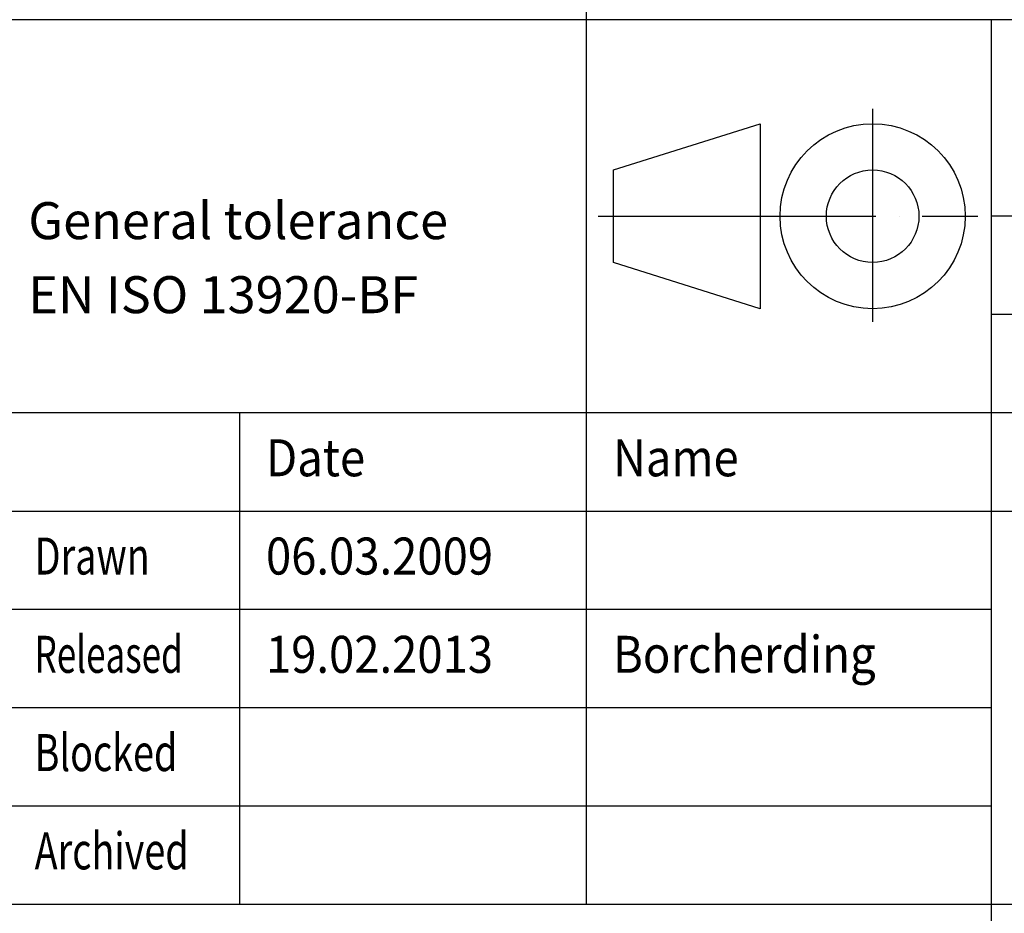
# Model space of a CAD drawing. Units: inches. Extents: x 0 to 10500, y 0 to 7425.
# Drawn here: x 7075 to 8139, y 665 to 1631 of the extents above; entities that cross this region are included whole.
import ezdxf

# ---------------------------------------------------------------- set-up
doc = ezdxf.new("R2010")
doc.units = ezdxf.units.IN
doc.linetypes.add('DOT_CENTER', pattern=[14, 12, -1, 0, -1])
doc.layers.add('1', color=7, linetype='Continuous')
doc.styles.add('CONVERTER_1', font='txt.shx', dxfattribs={"width": 0.9})
doc.styles.add('CONVERTER_5', font='txt.shx', dxfattribs={"width": 0.855})
doc.styles.add('CONVERTER_6', font='txt.shx', dxfattribs={"width": 0.747})
doc.styles.add('CONVERTER_7', font='txt.shx', dxfattribs={"width": 0.693})

# ---------------------------------------------------------------- blocks, each defined once
blk = doc.blocks.new('_sfeld_rahmen_A3_ES', base_point=(420, 0))
at = {"layer": '1', "color": 5, "linetype": 'Continuous'}
blk.add_line((410, 65.25), (230, 65.25), dxfattribs=at)
at = {"layer": '1', "color": 3, "linetype": 'Continuous'}
for p, q in [((307.5, 48.25), (307.5, 65.25)), ((325, 10), (325, 65.25)), ((410, 56.75), (325, 56.75)), ((359.86, 52.5), (325, 52.5)), ((410, 48.25), (230, 48.25)), ((325, 44), (410, 44)), ((282.5, 27), (410, 27))]:
    blk.add_line(p, q, dxfattribs=at)
at = {"layer": '1', "color": 2, "linetype": 'DOT_CENTER'}
for p, q in [((319.868, 61.392), (319.868, 52.183)), ((308.01, 56.75), (324.417, 56.75))]:
    blk.add_line(p, q, dxfattribs=at)
at = {"layer": '1', "color": 2, "linetype": 'Continuous'}
for p, q in [((308.668, 58.75), (315.011, 60.75)), ((315.011, 60.75), (315.011, 52.75)), ((308.668, 54.75), (308.668, 58.75)), ((315.011, 52.75), (308.668, 54.75)), ((292.5, 48.25), (292.5, 27)), ((307.5, 27), (307.5, 48.25)), ((230, 44), (325, 44)), ((230, 39.75), (325, 39.75)), ((230, 35.5), (325, 35.5)), ((230, 31.25), (325, 31.25))]:
    blk.add_line(p, q, dxfattribs=at)
for radius in [4, 2]:
    blk.add_circle((319.868, 56.75), radius, dxfattribs=at)
at = {"layer": '1', "color": 2}
for s, style, width, p in [('Date', 'CONVERTER_1', 0.9, (293.645, 45.503)), ('Name', 'CONVERTER_1', 0.9, (308.645, 45.503)), ('Drawn', 'CONVERTER_6', 0.747, (283.645, 41.253)), ('Released', 'CONVERTER_7', 0.693, (283.645, 37.003)), ('Blocked', 'CONVERTER_6', 0.747, (283.645, 32.753)), ('Archived', 'CONVERTER_6', 0.747, (283.645, 28.503))]:
    blk.add_text(s, height=1.6, dxfattribs=dict(at, style=style, width=width)).set_placement(p)
at = {"layer": '1', "color": 3, "style": 'CONVERTER_1', "width": 0.9}
for s, p in [('06.03.2009', (293.645, 41.253)), ('Borcherding', (308.645, 37.003)), ('19.02.2013', (293.645, 37.003))]:
    blk.add_text(s, height=1.6, dxfattribs=at).set_placement(p)
at = {"layer": '1', "color": 2, "insert": (283.372, 54.75), "char_height": 1.6, "attachment_point": 4, "line_spacing_factor": 1.20048, "style": 'CONVERTER_5'}
blk.add_mtext('General tolerance\\PEN ISO 13920-BF', dxfattribs=at)
blk = doc.blocks.new('Top', base_point=(10500, 0))
at = {"xscale": 25, "yscale": 25, "zscale": 25}
blk.add_blockref('_sfeld_rahmen_A3_ES', (10500, 0), dxfattribs=at)
blk = doc.blocks.new('_Texte__13', base_point=(1165, 29975.2))
at = {"layer": '1', "color": 7, "linetype": 'Continuous'}
for p, q in [((7687.5, 1631.3), (7687.5, 3158.3)), ((5750, 1631.3), (7687.5, 1631.3)), ((7687.5, 1631.3), (10250, 1631.3))]:
    blk.add_line(p, q, dxfattribs=at)
blk = doc.blocks.new('51430199__18', base_point=(7916.05, 1631.25))
at = {"layer": '1'}
blk.add_blockref('_Texte__13', (1164.95, 29975.15), dxfattribs=at)

msp = doc.modelspace()

# ---------------------------------------------------------------- block references
msp.add_blockref('Top', (10500, 0))
at = {"layer": '1'}
msp.add_blockref('51430199__18', (7916, 1631.3), dxfattribs=at)

doc.saveas('drawing.dxf')
